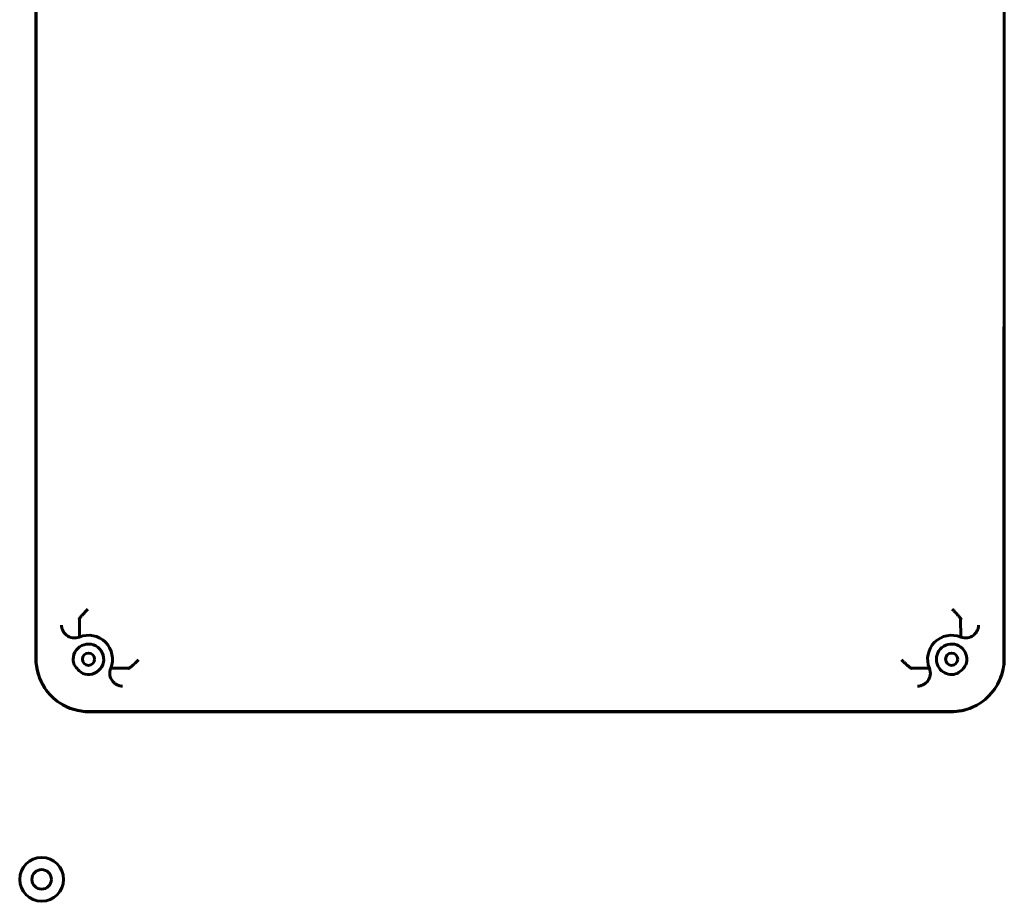
# Model space of a CAD drawing. Units: millimetres. Extents: x 2304 to 30719, y -11334 to 10653.
# Drawn here: x 3338 to 3540, y -8236 to -8056 of the extents above; entities that cross this region are included whole.
import ezdxf

# ---------------------------------------------------------------- set-up
doc = ezdxf.new("R2010")
doc.units = ezdxf.units.MM
doc.linetypes.add('K5LT_BASIC', pattern=[0])
doc.layers.add('Каталог', color=7, linetype='Continuous')

msp = doc.modelspace()

# ---------------------------------------------------------------- linework, layer by layer
at = {"layer": 'Каталог', "linetype": 'K5LT_BASIC', "lineweight": 60}
for p, q in [((3340.91, -8186.5), (3340.91, -7961.9)), ((3340.988, -8186.7), (3340.993, -7961.7)), ((3539.51, -7968.06), (3539.447, -8186.703)), ((3539.51, -7968.06), (3539.51, -8186.5)), ((3349.849, -8182.14), (3349.869, -8178.426)), ((3530.572, -8182.14), (3530.551, -8178.426)), ((3356.27, -8188.561), (3359.984, -8188.541)), ((3524.151, -8188.561), (3520.436, -8188.541)), ((3528.71, -8197.436), (3351.71, -8197.423)), ((3528.51, -8197.5), (3351.91, -8197.5))]:
    msp.add_line(p, q, dxfattribs=at)
for centre, radius in [((3351.71, -8186.7), 1.25), ((3528.71, -8186.7), 1.25), ((3342.11, -8231.85), 4.5), ((3342.11, -8231.85), 2)]:
    msp.add_circle(centre, radius, dxfattribs=at)
for centre, radius, start, end in [((3348.856, -8179.707), 2.628, 230.28633, 292.20443), ((3351.71, -8186.7), 4.925, 337.79557, 112.20443), ((3351.71, -8186.7), 4.925, 337.79557, 112.20443), ((3528.71, -8186.7), 4.925, 67.79557, 202.20443), ((3528.71, -8186.7), 4.925, 67.79557, 202.20443), ((3531.565, -8179.707), 2.628, 247.79557, 309.71367), ((3351.71, -8186.7), 3.125, 247.94684, 180), ((3528.71, -8186.7), 3.125, 337.94684, 180), ((3351.91, -8186.5), 11, 180, 213.69556), ((3351.71, -8186.7), 10.723, 179.99857, 213.3993), ((3351.71, -8186.7), 3.125, 180, 202.05316), ((3528.71, -8186.7), 3.125, 180, 292.05316), ((3528.51, -8186.5), 11, 335.94896, 0), ((3528.71, -8186.7), 10.736, 336.48864, 359.98331), ((3353.31, -8185.1), 5.283, 211.66607, 238.33393), ((3358.704, -8189.554), 2.628, 157.79557, 219.71367), ((3521.717, -8189.554), 2.628, 320.28633, 22.20443), ((3527.11, -8185.1), 5.283, 301.66607, 328.33393), ((3528.71, -8186.7), 10.736, 293.51136, 336.48864), ((3351.71, -8186.7), 10.723, 213.3993, 236.6007), ((3351.91, -8186.5), 11, 236.30444, 270), ((3351.71, -8186.7), 10.723, 236.6007, 269.99562), ((3528.51, -8186.5), 11, 270, 294.05104), ((3528.71, -8186.7), 10.736, 269.99562, 293.51136)]:
    msp.add_arc(centre, radius, start, end, dxfattribs=at)
for points, knots in [([(3349.815, -8178.403), (3349.826, -8178.389), (3349.874, -8178.329), (3349.964, -8178.218), (3350.096, -8178.057), (3350.211, -8177.92), (3350.359, -8177.746), (3350.481, -8177.605), (3350.659, -8177.403), (3350.841, -8177.201), (3351.127, -8176.893), (3351.358, -8176.651), (3351.536, -8176.469), (3351.578, -8176.426)], [0, 0, 0, 0, 0.7817984, 2.6197569, 3.2746965, 4.749989, 5.6662293, 6.8788432, 7.5335903, 9.5727663, 10.6573413, 13.208819, 14, 14, 14, 14]), ([(3530.606, -8178.403), (3530.594, -8178.389), (3530.547, -8178.329), (3530.457, -8178.218), (3530.325, -8178.057), (3530.21, -8177.92), (3530.062, -8177.746), (3529.94, -8177.605), (3529.761, -8177.403), (3529.579, -8177.201), (3529.294, -8176.893), (3529.063, -8176.651), (3528.885, -8176.469), (3528.843, -8176.426)], [0, 0, 0, 0, 0.7817989, 2.6197584, 3.2746981, 4.7499905, 5.6662307, 6.8788447, 7.5335918, 9.5727677, 10.6573425, 13.2088193, 14, 14, 14, 14]), ([(3349.815, -8178.403), (3349.807, -8178.4), (3349.792, -8178.389), (3349.783, -8178.375), (3349.78, -8178.366)], [0, 0, 0, 0, 2.1553294, 5, 5, 5, 5]), ([(3349.869, -8178.426), (3349.878, -8178.424), (3349.874, -8178.425), (3349.844, -8178.431), (3349.848, -8178.428), (3349.844, -8178.427), (3349.839, -8178.424), (3349.833, -8178.421), (3349.826, -8178.416), (3349.821, -8178.41), (3349.815, -8178.403)], [0, 0, 0, 0, 1.006272, 2.0301119, 2.7046957, 3.1563472, 3.6348014, 5.1679746, 7.2881642, 11, 11, 11, 11]), ([(3530.606, -8178.403), (3530.6, -8178.41), (3530.594, -8178.418), (3530.586, -8178.423), (3530.575, -8178.427), (3530.573, -8178.429), (3530.572, -8178.43), (3530.574, -8178.431), (3530.548, -8178.425), (3530.54, -8178.423), (3530.551, -8178.426)], [0, 0, 0, 0, 3.6746974, 7.3284923, 8.2752121, 8.6607124, 9.1201506, 9.3555062, 10.1781504, 11, 11, 11, 11]), ([(3530.606, -8178.403), (3530.614, -8178.4), (3530.629, -8178.389), (3530.638, -8178.375), (3530.64, -8178.366)], [0, 0, 0, 0, 2.1553291, 5, 5, 5, 5]), ([(3347.177, -8181.728), (3347.063, -8181.634), (3346.889, -8181.466), (3346.706, -8181.236), (3346.566, -8181.028), (3346.46, -8180.838), (3346.346, -8180.583), (3346.259, -8180.32), (3346.198, -8180.014), (3346.181, -8179.821), (3346.178, -8179.725)], [0, 0, 0, 0, 1.9169422, 3.1776354, 3.9799875, 5.3905112, 6.2704674, 8.0417679, 9.5178632, 11, 11, 11, 11]), ([(3533.244, -8181.728), (3533.358, -8181.634), (3533.531, -8181.466), (3533.715, -8181.236), (3533.855, -8181.028), (3533.961, -8180.838), (3534.075, -8180.583), (3534.162, -8180.32), (3534.223, -8180.014), (3534.24, -8179.821), (3534.243, -8179.725)], [0, 0, 0, 0, 1.9169423, 3.1776354, 3.9799876, 5.3905113, 6.2704675, 8.041768, 9.5178632, 11, 11, 11, 11]), ([(3360.007, -8188.596), (3360.022, -8188.584), (3360.081, -8188.536), (3360.192, -8188.447), (3360.353, -8188.314), (3360.49, -8188.2), (3360.664, -8188.051), (3360.805, -8187.929), (3361.008, -8187.751), (3361.209, -8187.569), (3361.517, -8187.284), (3361.76, -8187.052), (3361.941, -8186.874), (3361.984, -8186.832)], [0, 0, 0, 0, 0.7817989, 2.6197584, 3.2746981, 4.7499905, 5.6662307, 6.8788447, 7.5335918, 9.5727677, 10.6573425, 13.2088193, 14, 14, 14, 14]), ([(3520.414, -8188.596), (3520.399, -8188.584), (3520.34, -8188.536), (3520.229, -8188.447), (3520.068, -8188.314), (3519.931, -8188.2), (3519.757, -8188.051), (3519.616, -8187.929), (3519.413, -8187.751), (3519.211, -8187.569), (3518.903, -8187.284), (3518.661, -8187.052), (3518.48, -8186.874), (3518.437, -8186.832)], [0, 0, 0, 0, 0.7817985, 2.6197569, 3.2746965, 4.749989, 5.6662293, 6.8788432, 7.5335903, 9.5727663, 10.6573413, 13.208819, 14, 14, 14, 14]), ([(3360.007, -8188.596), (3360, -8188.59), (3359.993, -8188.583), (3359.987, -8188.576), (3359.983, -8188.565), (3359.981, -8188.562), (3359.98, -8188.561), (3359.979, -8188.563), (3359.985, -8188.537), (3359.987, -8188.529), (3359.984, -8188.541)], [0, 0, 0, 0, 3.6746975, 7.3284924, 8.2752122, 8.6607125, 9.1201508, 9.3555064, 10.1781506, 11, 11, 11, 11]), ([(3360.007, -8188.596), (3360.01, -8188.603), (3360.021, -8188.619), (3360.035, -8188.627), (3360.044, -8188.63)], [0, 0, 0, 0, 2.1553292, 5, 5, 5, 5]), ([(3520.414, -8188.596), (3520.411, -8188.603), (3520.4, -8188.619), (3520.385, -8188.627), (3520.377, -8188.63)], [0, 0, 0, 0, 2.1553294, 5, 5, 5, 5]), ([(3520.436, -8188.541), (3520.434, -8188.532), (3520.435, -8188.537), (3520.441, -8188.566), (3520.439, -8188.563), (3520.438, -8188.566), (3520.435, -8188.572), (3520.432, -8188.577), (3520.427, -8188.584), (3520.421, -8188.589), (3520.414, -8188.596)], [0, 0, 0, 0, 1.006272, 2.0301118, 2.7046957, 3.1563472, 3.6348014, 5.1679746, 7.2881642, 11, 11, 11, 11]), ([(3356.682, -8191.234), (3356.776, -8191.348), (3356.945, -8191.521), (3357.174, -8191.704), (3357.382, -8191.845), (3357.572, -8191.95), (3357.827, -8192.064), (3358.09, -8192.151), (3358.396, -8192.212), (3358.589, -8192.229), (3358.685, -8192.232)], [0, 0, 0, 0, 1.9169422, 3.1776354, 3.9799875, 5.3905113, 6.2704675, 8.041768, 9.5178632, 11, 11, 11, 11]), ([(3523.739, -8191.234), (3523.645, -8191.348), (3523.476, -8191.521), (3523.247, -8191.704), (3523.039, -8191.845), (3522.849, -8191.95), (3522.594, -8192.064), (3522.33, -8192.151), (3522.024, -8192.212), (3521.832, -8192.229), (3521.736, -8192.232)], [0, 0, 0, 0, 1.9169422, 3.1776354, 3.9799875, 5.3905113, 6.2704675, 8.041768, 9.5178632, 11, 11, 11, 11])]:
    msp.add_open_spline(points, degree=3, knots=knots, dxfattribs=at)

doc.saveas('drawing.dxf')
